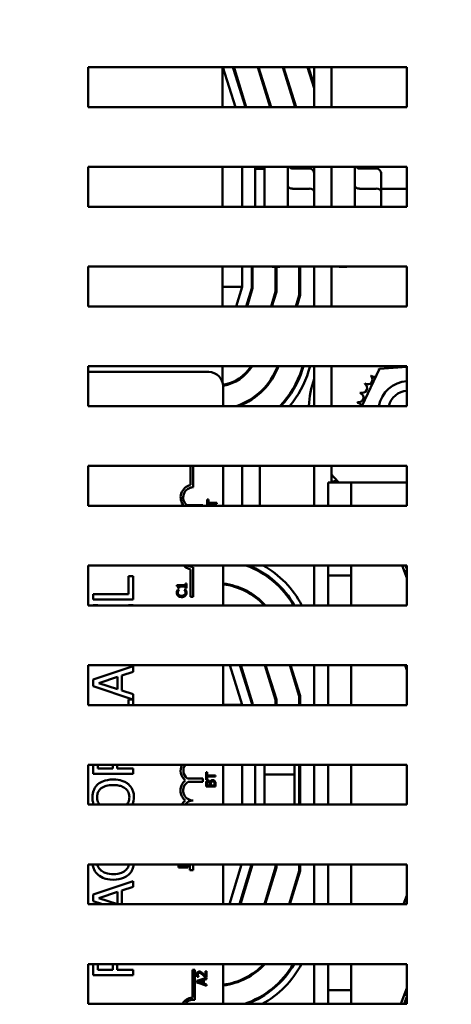
# Model space of a CAD drawing. Units: inches. Extents: x 2 to 86, y 1 to 67.
# Drawn here: x 45.1 to 47, y 41.7 to 45.8 of the extents above; entities that cross this region are included whole.
import ezdxf

# ---------------------------------------------------------------- set-up
doc = ezdxf.new("R2010")
doc.units = ezdxf.units.IN
doc.header["$LTSCALE"] = 4
doc.header["$MEASUREMENT"] = 0
doc.layers.add('Dimension (ANSI)', color=7, linetype='Continuous', lineweight=25)
doc.layers.add('Visible (ANSI)', color=7, linetype='Continuous', lineweight=50)
doc.styles.add('Note Text (ANSI)', font='tahoma.ttf')
doc.dimstyles.new('Default (ANSI)', dxfattribs={"dimscale": 4, "dimtxt": 0.12, "dimasz": 0.098425, "dimexe": 0.125, "dimexo": 0.0625, "dimgap": 0.031496, "dimtad": 0, "dimtih": 1, "dimtoh": 1, "dimrnd": 1e-08, "dimzin": 0, "dimdsep": 46, "dimtxsty": 'Note Text (ANSI)', "dimcen": 0.09, "dimdle": 0.393701, "dimclrd": 256, "dimclre": 256, "dimclrt": 256, "dimadec": 0, "dimazin": 1, "dimtfac": 1, "dimtofl": 0, "dimtmove": 0, "dimatfit": 3, "dimfxl": 1, "dimtolj": 1, "dimtzin": 4, "dimlwd": -1, "dimlwe": -1, "dimarcsym": 0})

# ---------------------------------------------------------------- blocks, each defined once
blk = doc.blocks.new('*D31')
at = {"layer": 'Defpoints', "color": 0, "transparency": 16777216}
for p in [(42.4449, 49.2009), (42.4449, 46.9147), (54.1741, 40.1499)]:
    blk.add_point(p, dxfattribs=at)
at = {"layer": 'Dimension (ANSI)', "transparency": 16777216}
for p, q in [((42.4449, 47.1647), (42.4449, 49.7009)), ((54.1741, 40.3999), (54.1741, 49.7009)), ((42.8386, 49.2009), (47.4265, 49.2009)), ((53.7804, 49.2009), (49.2197, 49.2009))]:
    blk.add_line(p, q, dxfattribs=at)
for points in [[(42.8386, 49.2665), (42.8386, 49.1353), (42.4449, 49.2009)], [(53.7804, 49.2665), (53.7804, 49.1353), (54.1741, 49.2009)]]:
    blk.add_solid(points, dxfattribs=at)
at = {"layer": 'Dimension (ANSI)', "transparency": 16777216, "insert": (47.5525, 49.4507), "char_height": 0.48, "attachment_point": 1, "style": 'Note Text (ANSI)'}
blk.add_mtext('\\A1;17.59', dxfattribs=at)

msp = doc.modelspace()

# ---------------------------------------------------------------- linework, layer by layer
at = {"layer": 'Visible (ANSI)'}
for p, q in [((45.4343, 45.6047), (46.7676, 45.6047)), ((45.4343, 45.438), (45.4343, 45.6047)), ((45.9953, 45.438), (45.9953, 45.6047)), ((46.0498, 45.438), (45.9977, 45.6047)), ((46.0423, 45.5963), (46.0917, 45.438)), ((46.0952, 45.438), (46.0455, 45.5973)), ((46.1437, 45.6047), (46.1958, 45.438)), ((46.1993, 45.438), (46.1472, 45.6047)), ((46.152, 45.5894), (46.152, 45.5782)), ((46.2478, 45.6047), (46.2999, 45.438)), ((46.3034, 45.438), (46.2513, 45.6047)), ((46.3518, 45.6047), (46.3793, 45.5168)), ((46.3793, 45.528), (46.3553, 45.6047)), ((46.3793, 45.6047), (46.3793, 45.438)), ((46.4513, 45.438), (46.4513, 45.6047)), ((46.7676, 45.6047), (46.7676, 45.438)), ((46.0787, 45.491), (46.0787, 45.4798)), ((46.7676, 45.438), (45.4343, 45.438)), ((45.4343, 45.0214), (45.4343, 45.188)), ((45.4343, 45.188), (46.7676, 45.188)), ((45.9953, 45.0214), (45.9953, 45.188)), ((46.0787, 45.0214), (46.0787, 45.188)), ((46.132, 45.188), (46.132, 45.0214)), ((46.1713, 45.1791), (46.132, 45.1791)), ((46.1713, 45.0214), (46.1713, 45.188)), ((46.2693, 45.188), (46.2693, 45.0214)), ((46.3593, 45.181), (46.2893, 45.181)), ((46.3173, 45.188), (46.3173, 45.181)), ((46.3207, 45.181), (46.3207, 45.188)), ((46.3793, 45.188), (46.3793, 45.0214)), ((46.4513, 45.0214), (46.4513, 45.188)), ((46.5493, 45.188), (46.5493, 45.0214)), ((46.6393, 45.181), (46.5693, 45.181)), ((46.606, 45.181), (46.606, 45.188)), ((46.7676, 45.188), (46.7676, 45.0214)), ((46.6593, 45.0853), (46.6593, 45.1579)), ((46.3593, 45.0968), (46.2893, 45.0968)), ((46.6393, 45.0968), (46.5693, 45.0968)), ((46.6593, 45.0957), (46.7676, 45.0957)), ((46.6593, 45.0214), (46.6593, 45.0853)), ((46.7676, 45.0214), (45.4343, 45.0214)), ((45.4343, 44.6047), (45.4343, 44.7714)), ((45.4343, 44.7714), (46.7676, 44.7714)), ((45.9953, 44.6047), (45.9953, 44.7714)), ((46.0787, 44.687), (46.0787, 44.7714)), ((46.1187, 44.7714), (46.1187, 44.6811)), ((46.122, 44.6806), (46.122, 44.7714)), ((46.2113, 44.7697), (46.2293, 44.7697)), ((46.218, 44.7697), (46.218, 44.6664)), ((46.2213, 44.6659), (46.2213, 44.7697)), ((46.3173, 44.7714), (46.3173, 44.6516)), ((46.3207, 44.6511), (46.3207, 44.7714)), ((46.3793, 44.7714), (46.3793, 44.6047)), ((46.4513, 44.6047), (46.4513, 44.7714)), ((46.4913, 44.7697), (46.5093, 44.7697)), ((46.7676, 44.7714), (46.7676, 44.6047)), ((45.9953, 44.687), (46.0787, 44.687)), ((46.0537, 44.6047), (46.0787, 44.687)), ((46.1187, 44.6811), (46.0955, 44.6047)), ((46.099, 44.6047), (46.122, 44.6806)), ((46.218, 44.6664), (46.1993, 44.6047)), ((46.2028, 44.6047), (46.2213, 44.6659)), ((46.3173, 44.6516), (46.3031, 44.6047)), ((46.3066, 44.6047), (46.3207, 44.6511)), ((46.7676, 44.6047), (45.4343, 44.6047)), ((45.4343, 44.3547), (46.7676, 44.3547)), ((45.4343, 44.188), (45.4343, 44.3547)), ((45.9953, 44.2893), (45.9953, 44.3547)), ((46.331, 44.3547), (46.3274, 44.3426)), ((46.3306, 44.3417), (46.3345, 44.3547)), ((46.3624, 44.3547), (46.3561, 44.3339)), ((46.3793, 44.3547), (46.3793, 44.188)), ((46.4513, 44.188), (46.4513, 44.3547)), ((46.5787, 44.188), (46.6526, 44.3431)), ((46.6526, 44.3431), (46.7676, 44.3522)), ((46.7676, 44.3547), (46.7676, 44.188)), ((45.4343, 44.3304), (45.9384, 44.3304)), ((46.0787, 44.3132), (46.0787, 44.3089)), ((45.9984, 44.2704), (45.9984, 44.188)), ((46.152, 44.2452), (46.152, 44.2407)), ((46.7676, 44.188), (45.4343, 44.188)), ((46.0787, 44.1977), (46.0787, 44.194)), ((45.4343, 43.7714), (45.4343, 43.938)), ((45.4343, 43.938), (46.7676, 43.938)), ((45.8625, 43.8579), (45.8625, 43.938)), ((45.8734, 43.938), (45.8734, 43.8482)), ((45.9984, 43.938), (45.9984, 43.7714)), ((46.0787, 43.938), (46.0787, 43.7714)), ((46.152, 43.938), (46.152, 43.7714)), ((46.3793, 43.938), (46.3793, 43.7714)), ((46.4513, 43.8684), (46.4513, 43.938)), ((46.7676, 43.938), (46.7676, 43.7714)), ((46.5347, 43.8684), (46.438, 43.8684)), ((46.438, 43.7714), (46.438, 43.8684)), ((46.5347, 43.7714), (46.5347, 43.8684)), ((46.7676, 43.8684), (46.5347, 43.8684)), ((46.7676, 43.7714), (45.4343, 43.7714)), ((45.848, 43.7734), (45.9141, 43.7734)), ((45.9141, 43.7734), (45.9141, 43.7714)), ((45.9371, 43.7973), (45.9324, 43.7973)), ((45.9324, 43.7973), (45.9324, 43.7714)), ((45.9371, 43.7839), (45.9371, 43.7973)), ((45.9475, 43.7839), (45.9371, 43.7839)), ((45.9371, 43.7714), (45.9371, 43.7786)), ((45.9371, 43.7786), (45.9475, 43.7786)), ((45.9475, 43.7839), (45.9475, 43.7786)), ((45.9724, 43.7839), (45.9475, 43.7839)), ((45.9475, 43.7786), (45.9724, 43.7786)), ((45.9724, 43.7786), (45.9724, 43.7839)), ((45.4343, 43.5214), (46.7676, 43.5214)), ((45.4343, 43.3547), (45.4343, 43.5214)), ((45.8734, 43.5148), (45.8734, 43.3898)), ((45.9984, 43.5214), (45.9984, 43.3547)), ((46.3793, 43.5214), (46.3793, 43.3547)), ((46.438, 43.4797), (46.438, 43.5214)), ((46.5347, 43.4797), (46.5347, 43.5214)), ((46.7676, 43.4701), (46.7477, 43.5214)), ((46.7676, 43.507), (46.762, 43.5214)), ((46.7676, 43.5214), (46.7676, 43.3547)), ((45.6221, 43.4763), (45.6024, 43.4763)), ((45.6024, 43.4763), (45.6024, 43.4019)), ((45.6221, 43.3797), (45.6221, 43.4763)), ((45.8625, 43.3898), (45.8625, 43.5051)), ((46.152, 43.4986), (46.152, 43.4948)), ((46.438, 43.3963), (46.438, 43.4797)), ((46.438, 43.4797), (46.5347, 43.4797)), ((46.5347, 43.3963), (46.5347, 43.4797)), ((46.7568, 43.4981), (46.7676, 43.4981)), ((45.8292, 43.439), (45.805, 43.439)), ((45.805, 43.439), (45.805, 43.4349)), ((45.8142, 43.4339), (45.8292, 43.4339)), ((45.8142, 43.4266), (45.8142, 43.4339)), ((45.841, 43.439), (45.8292, 43.439)), ((45.8292, 43.4339), (45.8292, 43.439)), ((45.8292, 43.4339), (45.841, 43.4339)), ((45.8451, 43.4461), (45.841, 43.4461)), ((45.841, 43.4461), (45.841, 43.439)), ((45.841, 43.4339), (45.841, 43.4266)), ((45.8451, 43.4266), (45.8451, 43.4461)), ((45.6024, 43.4019), (45.4555, 43.4019)), ((45.4555, 43.4019), (45.4555, 43.3797)), ((45.8142, 43.4197), (45.8078, 43.4197)), ((45.8105, 43.4266), (45.8142, 43.4266)), ((45.8142, 43.4192), (45.8142, 43.4197)), ((45.8292, 43.3896), (45.8292, 43.3951)), ((45.8424, 43.4197), (45.836, 43.4197)), ((45.836, 43.4197), (45.836, 43.4193)), ((45.841, 43.4266), (45.8451, 43.4266)), ((45.8734, 43.3898), (45.8625, 43.3898)), ((46.0787, 43.4242), (46.0787, 43.4206)), ((46.438, 43.3963), (46.438, 43.3547)), ((46.5347, 43.3963), (46.5347, 43.3547)), ((46.7676, 43.3547), (45.4343, 43.3547)), ((45.4555, 43.3797), (45.6221, 43.3797)), ((45.4752, 43.3554), (45.4555, 43.3554)), ((45.4555, 43.3554), (45.4555, 43.3547)), ((45.4752, 43.3547), (45.4752, 43.3554)), ((45.6221, 43.3554), (45.6024, 43.3554)), ((45.6024, 43.3554), (45.6024, 43.3547)), ((45.6221, 43.3547), (45.6221, 43.3554)), ((46.152, 43.3776), (46.152, 43.3732)), ((45.4343, 42.938), (45.4343, 43.1047)), ((45.4343, 43.1047), (46.7676, 43.1047)), ((45.9984, 43.1047), (45.9984, 42.938)), ((46.0787, 42.9391), (46.0269, 43.1047)), ((46.0688, 43.1047), (46.1187, 42.9452)), ((46.122, 42.9457), (46.0723, 43.1047)), ((46.1729, 43.1047), (46.218, 42.9603)), ((46.2213, 42.9608), (46.1764, 43.1047)), ((46.2769, 43.1047), (46.3173, 42.9755)), ((46.3207, 42.976), (46.2804, 43.1047)), ((46.3793, 43.1047), (46.3793, 42.938)), ((46.438, 43.1047), (46.438, 43.0211)), ((46.5347, 43.1047), (46.5347, 43.0211)), ((46.7676, 43.0835), (46.7594, 43.1047)), ((46.7676, 43.1047), (46.7676, 42.938)), ((45.6221, 43.1003), (45.4555, 43.0441)), ((45.5755, 43.0618), (45.6221, 43.0769)), ((45.5755, 42.9982), (45.5755, 43.0618)), ((45.6221, 43.0769), (45.6221, 43.1003)), ((46.0787, 43.0844), (46.0787, 43.0732)), ((45.4555, 43.0441), (45.4555, 43.0168)), ((45.4782, 43.0299), (45.5566, 43.0557)), ((45.5566, 43.0043), (45.4782, 43.0299)), ((45.5566, 43.0557), (45.5566, 43.0043)), ((46.438, 42.938), (46.438, 43.0211)), ((46.5347, 42.938), (46.5347, 43.0211)), ((45.4555, 43.0168), (45.6205, 42.9612)), ((45.6221, 42.9831), (45.5755, 42.9982)), ((45.6221, 42.938), (45.6221, 42.9831)), ((46.7676, 42.938), (45.4343, 42.938)), ((45.6205, 42.9612), (45.6024, 42.9612)), ((45.6024, 42.9612), (45.6024, 42.938)), ((45.9984, 42.9391), (46.0787, 42.9391)), ((46.0787, 42.938), (46.0787, 42.9391)), ((46.1187, 42.9452), (46.1187, 42.938)), ((46.122, 42.938), (46.122, 42.9457)), ((46.218, 42.9603), (46.218, 42.938)), ((46.2213, 42.938), (46.2213, 42.9608)), ((46.3173, 42.9755), (46.3173, 42.938)), ((46.3207, 42.938), (46.3207, 42.976)), ((45.4343, 42.5214), (45.4343, 42.688)), ((45.4343, 42.688), (46.7676, 42.688)), ((45.4555, 42.688), (45.4555, 42.6508)), ((45.4555, 42.6508), (45.6221, 42.6508)), ((45.4747, 42.673), (45.4747, 42.688)), ((45.5373, 42.673), (45.4747, 42.673)), ((45.5373, 42.688), (45.5373, 42.673)), ((45.5558, 42.673), (45.5558, 42.688)), ((45.6221, 42.673), (45.5558, 42.673)), ((45.6221, 42.6508), (45.6221, 42.673)), ((45.927, 42.6573), (45.927, 42.6252)), ((45.9317, 42.6573), (45.927, 42.6573)), ((45.9317, 42.6439), (45.9317, 42.6573)), ((45.9984, 42.688), (45.9984, 42.5214)), ((46.0787, 42.5214), (46.0787, 42.688)), ((46.132, 42.688), (46.132, 42.5214)), ((46.1713, 42.5214), (46.1713, 42.688)), ((46.2967, 42.6448), (46.2967, 42.688)), ((46.3173, 42.688), (46.3173, 42.5214)), ((46.3207, 42.5214), (46.3207, 42.688)), ((46.3793, 42.688), (46.3793, 42.5214)), ((46.438, 42.5214), (46.438, 42.688)), ((46.5347, 42.5214), (46.5347, 42.688)), ((46.7676, 42.688), (46.7676, 42.5214)), ((45.8489, 42.6307), (45.9141, 42.6307)), ((45.9141, 42.6167), (45.8518, 42.6167)), ((45.9141, 42.6307), (45.9141, 42.6167)), ((45.927, 42.6252), (45.9317, 42.6252)), ((45.927, 42.6074), (45.927, 42.5968)), ((45.9475, 42.6439), (45.9317, 42.6439)), ((45.9317, 42.6386), (45.9475, 42.6386)), ((45.9317, 42.6252), (45.9317, 42.6386)), ((45.9432, 42.6082), (45.9432, 42.6021)), ((45.9448, 42.6165), (45.9446, 42.6165)), ((45.967, 42.6439), (45.9475, 42.6439)), ((45.9475, 42.6439), (45.9475, 42.6386)), ((45.9475, 42.6386), (45.967, 42.6386)), ((45.9475, 42.6213), (45.9475, 42.5968)), ((45.9477, 42.6021), (45.9477, 42.6082)), ((45.967, 42.6386), (45.967, 42.6439)), ((45.967, 42.5968), (45.967, 42.6083)), ((46.2833, 42.6481), (46.1847, 42.6481)), ((46.2967, 42.5214), (46.2967, 42.6448)), ((45.927, 42.5968), (45.9475, 42.5968)), ((45.9315, 42.6021), (45.9315, 42.6072)), ((45.9432, 42.6021), (45.9315, 42.6021)), ((45.9475, 42.5968), (45.967, 42.5968)), ((45.9625, 42.6021), (45.9477, 42.6021)), ((45.9625, 42.6064), (45.9625, 42.6021)), ((46.765, 42.5214), (46.7676, 42.528)), ((46.7676, 42.5214), (45.4343, 42.5214)), ((45.4343, 42.2714), (46.7676, 42.2714)), ((45.4343, 42.1047), (45.4343, 42.2714)), ((45.8116, 42.2696), (45.8116, 42.259)), ((45.8116, 42.259), (45.8265, 42.259)), ((45.8162, 42.2643), (45.8162, 42.2694)), ((45.8265, 42.2643), (45.8162, 42.2643)), ((45.8279, 42.2643), (45.8265, 42.2643)), ((45.8265, 42.259), (45.8265, 42.2643)), ((45.8265, 42.259), (45.8516, 42.259)), ((45.8279, 42.2703), (45.8279, 42.2643)), ((45.8323, 42.2643), (45.8323, 42.2703)), ((45.8471, 42.2643), (45.8323, 42.2643)), ((45.8471, 42.2686), (45.8471, 42.2643)), ((45.8516, 42.259), (45.8516, 42.2704)), ((45.8598, 42.2476), (45.8598, 42.2714)), ((45.8734, 42.2476), (45.8598, 42.2476)), ((45.8734, 42.2714), (45.8734, 42.2476)), ((45.9984, 42.2714), (45.9984, 42.1047)), ((46.0254, 42.1047), (46.0759, 42.2714)), ((46.1177, 42.2714), (46.0672, 42.1047)), ((46.0706, 42.1047), (46.1212, 42.2714)), ((46.218, 42.2597), (46.171, 42.1047)), ((46.1744, 42.1047), (46.2213, 42.2592)), ((46.218, 42.2714), (46.218, 42.2597)), ((46.2213, 42.2592), (46.2213, 42.2714)), ((46.3173, 42.2449), (46.2748, 42.1047)), ((46.2782, 42.1047), (46.3207, 42.2445)), ((46.3173, 42.2714), (46.3173, 42.2449)), ((46.3207, 42.2445), (46.3207, 42.2714)), ((46.3793, 42.2714), (46.3793, 42.1047)), ((46.438, 42.2037), (46.438, 42.2714)), ((46.5347, 42.2037), (46.5347, 42.2714)), ((46.7676, 42.2714), (46.7676, 42.1047)), ((45.6221, 42.2013), (45.4555, 42.1451)), ((45.6221, 42.178), (45.6221, 42.2013)), ((46.438, 42.2037), (46.438, 42.1047)), ((46.5347, 42.2037), (46.5347, 42.1047)), ((45.4782, 42.131), (45.5566, 42.1568)), ((45.5566, 42.1568), (45.5566, 42.1053)), ((45.5755, 42.1628), (45.6221, 42.178)), ((45.5755, 42.1047), (45.5755, 42.1628)), ((45.4555, 42.1451), (45.4555, 42.1179)), ((45.4555, 42.1179), (45.4945, 42.1047)), ((45.5566, 42.1053), (45.4782, 42.131)), ((46.0787, 42.1426), (46.0787, 42.1311)), ((46.7534, 42.1047), (46.7676, 42.1414)), ((46.7676, 42.1047), (45.4343, 42.1047)), ((46.3793, 42.1072), (46.3786, 42.1047)), ((45.4343, 41.688), (45.4343, 41.8547)), ((45.4343, 41.8547), (46.7676, 41.8547)), ((45.4555, 41.8518), (45.4555, 41.8088)), ((45.4747, 41.831), (45.4747, 41.853)), ((45.5373, 41.831), (45.4747, 41.831)), ((45.5373, 41.8504), (45.5373, 41.831)), ((45.5558, 41.831), (45.5558, 41.8547)), ((45.6221, 41.831), (45.5558, 41.831)), ((45.6221, 41.8088), (45.6221, 41.831)), ((45.8699, 41.7151), (45.8699, 41.8304)), ((45.8699, 41.8304), (45.8797, 41.8304)), ((45.8797, 41.8304), (45.8797, 41.7049)), ((45.9984, 41.8547), (45.9984, 41.688)), ((46.152, 41.8385), (46.152, 41.8341)), ((46.3793, 41.8547), (46.3793, 41.688)), ((46.438, 41.8547), (46.438, 41.8284)), ((46.438, 41.7451), (46.438, 41.8284)), ((46.5347, 41.8547), (46.5347, 41.8284)), ((46.5347, 41.7451), (46.5347, 41.8284)), ((46.7676, 41.8547), (46.7676, 41.688)), ((45.4555, 41.8088), (45.6221, 41.8088)), ((45.9067, 41.7902), (45.889, 41.7843)), ((45.889, 41.7843), (45.889, 41.7777)), ((45.8905, 41.8013), (45.8962, 41.8013)), ((45.8944, 41.7809), (45.9067, 41.7849)), ((45.8962, 41.8013), (45.8962, 41.8015)), ((45.9067, 41.8216), (45.9067, 41.8157)), ((45.929, 41.7978), (45.9067, 41.7902)), ((45.9067, 41.7902), (45.9067, 41.7849)), ((45.9067, 41.7849), (45.9133, 41.7871)), ((45.9133, 41.7871), (45.9133, 41.7747)), ((45.9178, 41.7885), (45.929, 41.7921)), ((45.9178, 41.7732), (45.9178, 41.7885)), ((45.9233, 41.8004), (45.929, 41.8004)), ((45.929, 41.8251), (45.9243, 41.8251)), ((45.9243, 41.8251), (45.9243, 41.8054)), ((45.929, 41.8004), (45.929, 41.8251)), ((45.929, 41.7921), (45.929, 41.7978)), ((46.0787, 41.791), (46.0787, 41.7874)), ((45.889, 41.7777), (45.9067, 41.7718)), ((45.9067, 41.7769), (45.8944, 41.7809)), ((45.9133, 41.7747), (45.9067, 41.7769)), ((45.9067, 41.7769), (45.9067, 41.7718)), ((45.9067, 41.7718), (45.929, 41.7642)), ((45.929, 41.7696), (45.9178, 41.7732)), ((45.929, 41.7642), (45.929, 41.7696)), ((46.438, 41.7451), (46.5347, 41.7451)), ((46.438, 41.688), (46.438, 41.7451)), ((46.5347, 41.688), (46.5347, 41.7451)), ((46.7417, 41.688), (46.7676, 41.7547)), ((46.152, 41.7169), (46.152, 41.713)), ((46.756, 41.688), (46.7676, 41.7178)), ((46.7568, 41.7267), (46.7676, 41.7267)), ((46.7676, 41.688), (45.4343, 41.688)), ((46.7632, 41.688), (46.7676, 41.6994))]:
    msp.add_line(p, q, dxfattribs=at)
for centre, radius, start, end in [((45.9659, 45.5724), 0.08, 17.354, 23.809), ((45.9659, 45.5724), 0.0833, 17.354, 22.8016), ((46.2113, 44.8097), 0.04, 253.5946, 270), ((46.2293, 44.8097), 0.04, 270, 286.4054), ((46.4913, 44.8097), 0.04, 253.5946, 270), ((46.5093, 44.8097), 0.04, 270, 286.4054), ((45.9657, 44.4524), 0.1793, 280.4189, 326.9875), ((45.9657, 44.4524), 0.1827, 280.2969, 327.6642), ((45.9657, 44.4524), 0.2787, 288.4316, 339.475), ((45.9657, 44.4524), 0.282, 290.3662, 339.7284), ((45.9657, 44.4524), 0.378, 315.6215, 343.1195), ((45.9657, 44.4524), 0.3813, 316.1095, 343.1195), ((46.7736, 44.1671), 0.2154, 125.1326, 125.6795), ((46.6322, 44.3296), 0.0201, 25.7303, 38.3552), ((46.6666, 44.3541), 0.0201, 212.4568, 221.2502), ((46.6666, 44.3541), 0.0201, 335.3028, 1.7642), ((46.7052, 44.3714), 0.0201, 235.936, 304.064), ((45.9384, 44.2704), 0.06, 0, 90), ((45.9657, 44.4524), 0.408, 319.6113, 343.1195), ((46.7736, 44.1671), 0.4167, 161.1494, 177.1202), ((46.6032, 44.2989), 0.0201, 234.9568, 49.6052), ((46.7736, 44.1671), 0.2154, 136.3826, 136.9295), ((46.6322, 44.3296), 0.0201, 223.7068, 283.2882), ((46.5808, 44.2631), 0.0201, 246.2068, 60.8552), ((46.7736, 44.1671), 0.2154, 147.6326, 148.1795), ((46.7736, 44.1671), 0.125, 92.7686, 170.3592), ((46.5658, 44.2237), 0.0201, 257.4568, 72.1052), ((46.7736, 44.1671), 0.2154, 158.8826, 159.4295), ((46.7736, 44.1671), 0.085, 94.0734, 165.7425), ((46.7736, 44.1671), 0.2154, 170.1326, 170.6795), ((46.5587, 44.182), 0.0201, 17.4216, 83.3552), ((46.7736, 44.1671), 0.4167, 219.3249, 225.7964), ((45.8734, 43.8065), 0.0525, 101.9042, 222.0215), ((45.8734, 43.8065), 0.0417, 90, 232.5403), ((46.4741, 43.7705), 0.1033, 88.0048, 102.7505), ((45.8734, 43.5565), 0.0525, 222.0215, 258.0958), ((45.8734, 43.5565), 0.0417, 237.4984, 270), ((45.9659, 43.1657), 0.378, 29.9933, 70.1891), ((45.9659, 43.1657), 0.3813, 29.7047, 68.8426), ((45.9659, 43.1657), 0.408, 27.59, 60.6496), ((45.9659, 43.1657), 0.282, 42.073, 83.3946), ((45.9659, 43.1657), 0.2787, 42.6948, 83.3152), ((45.8734, 42.6638), 0.0527, 152.5767, 231.0468), ((45.8734, 42.6638), 0.0411, 143.8022, 233.5555), ((45.8734, 42.5807), 0.0535, 128.241, 231.6255), ((45.8734, 42.5807), 0.0419, 120.9442, 270), ((45.8734, 42.4971), 0.0533, 128.6098, 152.8841), ((45.8734, 42.4971), 0.0417, 90, 144.3554), ((45.9657, 42.0457), 0.2787, 276.7376, 316.7216), ((45.9657, 42.0457), 0.282, 276.6576, 317.3561), ((45.9657, 42.0457), 0.378, 288.8604, 329.6426), ((45.9657, 42.0457), 0.3813, 290.2755, 329.9355), ((45.9657, 42.0457), 0.408, 298.7499, 332.0805), ((45.8734, 41.6638), 0.0515, 93.8949, 151.8487), ((45.8734, 41.6638), 0.0417, 81.2996, 144.3554)]:
    msp.add_arc(centre, radius, start, end, dxfattribs=at)
for centre, major_axis, ratio, start_param, end_param in [((46.2893, 45.2041), (0, -0.0231), 0.866026, 5.480892, 6.283185), ((46.3593, 45.1579), (0, -0.0231), 0.866026, 1.570796, 3.141593), ((46.5693, 45.2041), (0, 0.0231), 0.866026, 2.339299, 3.141593), ((46.6393, 45.1579), (0, -0.0231), 0.866026, 1.570796, 3.141593), ((46.2893, 45.1084), (0.02, 0), 0.578221, 3.141593, 4.712389), ((46.3593, 45.0853), (-0.02, 0), 0.578221, 3.141593, 4.712389), ((46.5693, 45.1084), (0.02, 0), 0.578221, 3.141593, 4.712389), ((46.6393, 45.0853), (-0.02, 0), 0.578221, 3.141593, 4.712389), ((46.1847, 42.6448), (-0.0133, 0), 0.244161, 4.712389, 6.283185), ((46.2833, 42.6448), (0.0133, 0), 0.244161, 0, 1.570796)]:
    msp.add_ellipse(centre, major_axis=major_axis, ratio=ratio, start_param=start_param, end_param=end_param, dxfattribs=at)
for points, knots in [([(45.805, 43.4349), (45.8055, 43.4349), (45.8061, 43.4348), (45.807, 43.4345), (45.8075, 43.4343), (45.8083, 43.4339), (45.8087, 43.4336), (45.8092, 43.4329), (45.8096, 43.4324), (45.8104, 43.4301), (45.8105, 43.4283), (45.8105, 43.4266)], [-0.1005438, -0.1005438, -0.1005438, -0.1005438, -0.0762723, -0.0762723, -0.0553229, -0.0553229, -0.032618, -0.032618, -0.0195337, -0.0195337, 0, 0, 0, 0]), ([(45.8054, 43.4143), (45.8051, 43.4133), (45.8049, 43.4122), (45.8046, 43.4105), (45.8044, 43.4092), (45.8044, 43.4073)], [-0.06488592, -0.06488592, -0.06488592, -0.06488592, -0.02193147, -0.02193147, 0, 0, 0, 0]), ([(45.8044, 43.4073), (45.8044, 43.4059), (45.8045, 43.4045), (45.8051, 43.4018), (45.8055, 43.4006), (45.807, 43.3974), (45.8083, 43.3958), (45.8099, 43.3943)], [-0.05600159, -0.05600159, -0.05600159, -0.05600159, -0.03985515, -0.03985515, -0.02469419, -0.02469419, 0, 0, 0, 0]), ([(45.8078, 43.4197), (45.8073, 43.4188), (45.8069, 43.4179), (45.8062, 43.4165), (45.8058, 43.4156), (45.8054, 43.4143)], [-0.04307248, -0.04307248, -0.04307248, -0.04307248, -0.0145701, -0.0145701, 0, 0, 0, 0]), ([(45.8089, 43.4073), (45.8089, 43.4087), (45.8091, 43.4101), (45.8097, 43.4121), (45.81, 43.4133), (45.8108, 43.4147)], [-0.05721022, -0.05721022, -0.05721022, -0.05721022, -0.01864803, -0.01864803, 0, 0, 0, 0]), ([(45.813, 43.3984), (45.8123, 43.399), (45.8117, 43.3997), (45.8106, 43.4012), (45.8102, 43.402), (45.8092, 43.4042), (45.8089, 43.4057), (45.8089, 43.4073)], [-0.03856829, -0.03856829, -0.03856829, -0.03856829, -0.02801144, -0.02801144, -0.0176707, -0.0176707, 0, 0, 0, 0]), ([(45.8099, 43.3943), (45.8118, 43.3926), (45.814, 43.3914), (45.8178, 43.3901), (45.8206, 43.3893), (45.8251, 43.3893)], [-0.1374565, -0.1374565, -0.1374565, -0.1374565, -0.0518259, -0.0518259, 0, 0, 0, 0]), ([(45.8108, 43.4147), (45.8114, 43.4157), (45.8119, 43.4166), (45.8131, 43.418), (45.8136, 43.4187), (45.8142, 43.4192)], [-0.02124356, -0.02124356, -0.02124356, -0.02124356, -0.00910897, -0.00910897, 0, 0, 0, 0]), ([(45.8251, 43.3949), (45.8228, 43.3949), (45.8199, 43.3951), (45.8157, 43.3967), (45.8143, 43.3974), (45.813, 43.3984)], [-0.05178779, -0.05178779, -0.05178779, -0.05178779, -0.0180011, -0.0180011, 0, 0, 0, 0]), ([(45.8372, 43.3986), (45.8358, 43.3973), (45.834, 43.3965), (45.8316, 43.3957), (45.8306, 43.3954), (45.8292, 43.3951)], [-0.1201722, -0.1201722, -0.1201722, -0.1201722, -0.0437751, -0.0437751, -0.0186898, -0.0186898, -0.0186898, -0.0186898]), ([(45.8292, 43.3896), (45.8316, 43.3899), (45.8337, 43.3904), (45.8373, 43.3919), (45.8391, 43.393), (45.8406, 43.3943)], [-0.04525688, -0.04525688, -0.04525688, -0.04525688, -0.02330056, -0.02330056, 0, 0, 0, 0]), ([(45.836, 43.4193), (45.8365, 43.4188), (45.8371, 43.4181), (45.8378, 43.4173), (45.8384, 43.4165), (45.8392, 43.415)], [-0.05255381, -0.05255381, -0.05255381, -0.05255381, -0.01885697, -0.01885697, 0, 0, 0, 0]), ([(45.8412, 43.4073), (45.8412, 43.4064), (45.8411, 43.4055), (45.8407, 43.4035), (45.8403, 43.4027), (45.8393, 43.4007), (45.8384, 43.3995), (45.8372, 43.3986)], [-0.03238995, -0.03238995, -0.03238995, -0.03238995, -0.0253562, -0.0253562, -0.01712674, -0.01712674, 0, 0, 0, 0]), ([(45.8392, 43.415), (45.8398, 43.4139), (45.8403, 43.4127), (45.8408, 43.4109), (45.8412, 43.4095), (45.8412, 43.4073)], [-0.07569925, -0.07569925, -0.07569925, -0.07569925, -0.02528595, -0.02528595, 0, 0, 0, 0]), ([(45.8406, 43.3943), (45.8414, 43.3951), (45.8422, 43.396), (45.8435, 43.3979), (45.8441, 43.399), (45.8452, 43.4017), (45.8458, 43.4041), (45.8458, 43.4072)], [-0.08289434, -0.08289434, -0.08289434, -0.08289434, -0.0594806, -0.0594806, -0.03611207, -0.03611207, 0, 0, 0, 0]), ([(45.8446, 43.4143), (45.8444, 43.4153), (45.844, 43.4163), (45.8432, 43.418), (45.8428, 43.4188), (45.8424, 43.4197)], [-0.02177779, -0.02177779, -0.02177779, -0.02177779, -0.01052387, -0.01052387, 0, 0, 0, 0]), ([(45.8458, 43.4072), (45.8458, 43.4086), (45.8457, 43.41), (45.8453, 43.4122), (45.845, 43.4133), (45.8446, 43.4143)], [-0.02609426, -0.02609426, -0.02609426, -0.02609426, -0.01279232, -0.01279232, 0, 0, 0, 0]), ([(45.5388, 42.6265), (45.52, 42.6265), (45.5069, 42.6233), (45.4893, 42.6167), (45.4814, 42.6124), (45.4745, 42.6065)], [-0.2156543, -0.2156543, -0.2156543, -0.2156543, -0.1027425, -0.1027425, 0, 0, 0, 0]), ([(45.603, 42.6065), (45.5992, 42.6099), (45.595, 42.6127), (45.5858, 42.6177), (45.5807, 42.6197), (45.5669, 42.6241), (45.5549, 42.6265), (45.5388, 42.6265)], [-0.3991838, -0.3991838, -0.3991838, -0.3991838, -0.295861, -0.295861, -0.1843802, -0.1843802, 0, 0, 0, 0]), ([(45.9286, 42.6179), (45.9279, 42.6166), (45.9275, 42.6153), (45.927, 42.6117), (45.927, 42.6096), (45.927, 42.6074)], [-0.04114668, -0.04114668, -0.04114668, -0.04114668, -0.02447568, -0.02447568, 0, 0, 0, 0]), ([(45.936, 42.6221), (45.9349, 42.6221), (45.9338, 42.6219), (45.9316, 42.6212), (45.9309, 42.6206), (45.9297, 42.6197), (45.9291, 42.6188), (45.9286, 42.6179)], [-0.0222312, -0.0222312, -0.0222312, -0.0222312, -0.01716168, -0.01716168, -0.01169092, -0.01169092, 0, 0, 0, 0]), ([(45.9315, 42.6072), (45.9315, 42.6088), (45.9315, 42.6103), (45.9318, 42.6128), (45.9321, 42.6137), (45.9326, 42.6145)], [-0.02836535, -0.02836535, -0.02836535, -0.02836535, -0.01085458, -0.01085458, 0, 0, 0, 0]), ([(45.9326, 42.6145), (45.9328, 42.6149), (45.9331, 42.6152), (45.9337, 42.6158), (45.9341, 42.616), (45.9352, 42.6164), (45.936, 42.6165), (45.9368, 42.6165)], [-0.01611241, -0.01611241, -0.01611241, -0.01611241, -0.0128949, -0.0128949, -0.00913085, -0.00913085, 0, 0, 0, 0]), ([(45.9446, 42.6165), (45.944, 42.6176), (45.9433, 42.6186), (45.9417, 42.6201), (45.9408, 42.6209), (45.9384, 42.6219), (45.9372, 42.6221), (45.936, 42.6221)], [-0.05151697, -0.05151697, -0.05151697, -0.05151697, -0.02945551, -0.02945551, -0.01403183, -0.01403183, 0, 0, 0, 0]), ([(45.9368, 42.6165), (45.9376, 42.6165), (45.9385, 42.6165), (45.94, 42.616), (45.9404, 42.6158), (45.9412, 42.6152), (45.9416, 42.6148), (45.9419, 42.6143)], [-0.01614271, -0.01614271, -0.01614271, -0.01614271, -0.01115771, -0.01115771, -0.00679168, -0.00679168, 0, 0, 0, 0]), ([(45.9419, 42.6143), (45.9426, 42.6132), (45.9429, 42.6124), (45.9432, 42.611), (45.9432, 42.6097), (45.9432, 42.6082)], [-0.02821329, -0.02821329, -0.02821329, -0.02821329, -0.01712511, -0.01712511, 0, 0, 0, 0]), ([(45.9475, 42.6213), (45.9472, 42.621), (45.9469, 42.6206), (45.9457, 42.6191), (45.9451, 42.6178), (45.9448, 42.6165)], [-0.02147309, -0.02147309, -0.02147309, -0.02147309, -0.01636121, -0.01636121, 0, 0, 0, 0]), ([(45.9547, 42.624), (45.9537, 42.624), (45.9528, 42.6239), (45.9509, 42.6234), (45.9501, 42.6231), (45.9487, 42.6223), (45.9481, 42.6218), (45.9475, 42.6213)], [-0.05810018, -0.05810018, -0.05810018, -0.05810018, -0.04429921, -0.04429921, -0.03159195, -0.03159195, -0.02147309, -0.02147309, -0.02147309, -0.02147309]), ([(45.9477, 42.6082), (45.9477, 42.6108), (45.9478, 42.6119), (45.948, 42.6134), (45.9483, 42.6143), (45.9487, 42.6152)], [-0.01717269, -0.01717269, -0.01717269, -0.01717269, -0.01113094, -0.01113094, 0, 0, 0, 0]), ([(45.9487, 42.6152), (45.949, 42.6158), (45.9494, 42.6164), (45.9505, 42.6174), (45.951, 42.6177), (45.9524, 42.6183), (45.9537, 42.6184), (45.9549, 42.6184)], [-0.02329222, -0.02329222, -0.02329222, -0.02329222, -0.0192567, -0.0192567, -0.01448536, -0.01448536, 0, 0, 0, 0]), ([(45.9638, 42.6198), (45.9632, 42.6205), (45.9625, 42.6212), (45.9611, 42.6222), (45.9603, 42.6227), (45.9579, 42.6237), (45.9563, 42.624), (45.9547, 42.624)], [-0.04320546, -0.04320546, -0.04320546, -0.04320546, -0.02995386, -0.02995386, -0.01806939, -0.01806939, 0, 0, 0, 0]), ([(45.9549, 42.6184), (45.9557, 42.6184), (45.9564, 42.6183), (45.9578, 42.618), (45.9583, 42.6178), (45.9596, 42.617), (45.9602, 42.6163), (45.9608, 42.6155)], [-0.02306337, -0.02306337, -0.02306337, -0.02306337, -0.01687777, -0.01687777, -0.01077554, -0.01077554, 0, 0, 0, 0]), ([(45.9608, 42.6155), (45.9611, 42.615), (45.9614, 42.6144), (45.962, 42.613), (45.9621, 42.6123), (45.9624, 42.6104), (45.9625, 42.6083), (45.9625, 42.6064)], [-0.02966584, -0.02966584, -0.02966584, -0.02966584, -0.02635024, -0.02635024, -0.02164064, -0.02164064, 0, 0, 0, 0]), ([(45.967, 42.6083), (45.967, 42.6106), (45.9668, 42.613), (45.9659, 42.6162), (45.9652, 42.6179), (45.9638, 42.6198)], [-0.06763352, -0.06763352, -0.06763352, -0.06763352, -0.02690517, -0.02690517, 0, 0, 0, 0]), ([(45.4745, 42.6065), (45.4708, 42.6033), (45.4676, 42.5996), (45.4612, 42.5906), (45.4589, 42.5859), (45.4536, 42.573), (45.452, 42.563), (45.452, 42.5528)], [-0.1938257, -0.1938257, -0.1938257, -0.1938257, -0.1592284, -0.1592284, -0.1165822, -0.1165822, 0, 0, 0, 0]), ([(45.4711, 42.5529), (45.4711, 42.5572), (45.4716, 42.5616), (45.4736, 42.5697), (45.4751, 42.5735), (45.48, 42.5821), (45.4838, 42.5863), (45.4884, 42.5898)], [-0.1623056, -0.1623056, -0.1623056, -0.1623056, -0.1125339, -0.1125339, -0.0659705, -0.0659705, 0, 0, 0, 0]), ([(45.4884, 42.5898), (45.496, 42.5957), (45.5047, 42.5985), (45.519, 42.6025), (45.529, 42.6034), (45.5388, 42.6034)], [-0.1691984, -0.1691984, -0.1691984, -0.1691984, -0.111549, -0.111549, 0, 0, 0, 0]), ([(45.5388, 42.6034), (45.546, 42.6034), (45.5533, 42.6029), (45.5663, 42.6006), (45.5723, 42.5989), (45.5859, 42.5928), (45.5908, 42.5885), (45.5978, 42.5814), (45.6009, 42.5768), (45.6055, 42.5657), (45.6065, 42.5593), (45.6065, 42.5529)], [-0.2634427, -0.2634427, -0.2634427, -0.2634427, -0.222649, -0.222649, -0.1878042, -0.1878042, -0.1377839, -0.1377839, -0.0737042, -0.0737042, 0, 0, 0, 0]), ([(45.6257, 42.5528), (45.6257, 42.5587), (45.6251, 42.5646), (45.6227, 42.5759), (45.6209, 42.5813), (45.6147, 42.5941), (45.6094, 42.6008), (45.603, 42.6065)], [-0.2310923, -0.2310923, -0.2310923, -0.2310923, -0.1627208, -0.1627208, -0.0988125, -0.0988125, 0, 0, 0, 0]), ([(45.452, 42.5528), (45.452, 42.5468), (45.4525, 42.5408), (45.4548, 42.5303), (45.4562, 42.5257), (45.4582, 42.5214)], [-0.2297757, -0.2297757, -0.2297757, -0.2297757, -0.161847, -0.161847, -0.1072528, -0.1072528, -0.1072528, -0.1072528]), ([(45.4824, 42.5214), (45.4816, 42.5222), (45.4809, 42.5231), (45.4774, 42.5275), (45.4757, 42.5307), (45.4721, 42.5396), (45.4711, 42.5462), (45.4711, 42.5529)], [-0.117683, -0.117683, -0.117683, -0.117683, -0.1090307, -0.1090307, -0.076096, -0.076096, 0, 0, 0, 0]), ([(45.6065, 42.5529), (45.6065, 42.5492), (45.6061, 42.5456), (45.6047, 42.5386), (45.6036, 42.5354), (45.6003, 42.5282), (45.5978, 42.5246), (45.5948, 42.5214)], [-0.3323175, -0.3323175, -0.3323175, -0.3323175, -0.2970307, -0.2970307, -0.2638387, -0.2638387, -0.2209944, -0.2209944, -0.2209944, -0.2209944]), ([(45.6195, 42.5214), (45.6197, 42.5218), (45.6199, 42.5223), (45.624, 42.5323), (45.6257, 42.5425), (45.6257, 42.5528)], [-0.1236317, -0.1236317, -0.1236317, -0.1236317, -0.117793, -0.117793, 0, 0, 0, 0]), ([(45.4532, 42.2714), (45.4535, 42.2693), (45.4538, 42.2672), (45.4554, 42.2598), (45.4571, 42.2546), (45.4634, 42.2415), (45.4687, 42.2345), (45.4755, 42.2285)], [-0.1901494, -0.1901494, -0.1901494, -0.1901494, -0.1660631, -0.1660631, -0.1028925, -0.1028925, 0, 0, 0, 0]), ([(45.4886, 42.2456), (45.4856, 42.2482), (45.483, 42.251), (45.4784, 42.2571), (45.4766, 42.2604), (45.4741, 42.2664), (45.4733, 42.2688), (45.4727, 42.2714)], [-0.1607012, -0.1607012, -0.1607012, -0.1607012, -0.1167143, -0.1167143, -0.0736279, -0.0736279, -0.043383, -0.043383, -0.043383, -0.043383]), ([(45.5389, 42.2308), (45.529, 42.2308), (45.5172, 42.2319), (45.4995, 42.2384), (45.4936, 42.2415), (45.4886, 42.2456)], [-0.2157825, -0.2157825, -0.2157825, -0.2157825, -0.0750046, -0.0750046, 0, 0, 0, 0]), ([(45.5893, 42.2462), (45.5832, 42.241), (45.576, 42.2374), (45.5641, 42.2334), (45.5549, 42.2308), (45.5389, 42.2308)], [-0.5007176, -0.5007176, -0.5007176, -0.5007176, -0.1823961, -0.1823961, 0, 0, 0, 0]), ([(45.6047, 42.2714), (45.6047, 42.2713), (45.6047, 42.2712), (45.6036, 42.2668), (45.6021, 42.2632), (45.598, 42.255), (45.5941, 42.2502), (45.5893, 42.2462)], [-0.1061848, -0.1061848, -0.1061848, -0.1061848, -0.1056508, -0.1056508, -0.0713614, -0.0713614, 0, 0, 0, 0]), ([(45.6032, 42.2286), (45.6068, 42.2319), (45.61, 42.2355), (45.6156, 42.2435), (45.6178, 42.2478), (45.6216, 42.2572), (45.6235, 42.2635), (45.6245, 42.2714)], [-0.3453931, -0.3453931, -0.3453931, -0.3453931, -0.2478358, -0.2478358, -0.150467, -0.150467, -0.0447643, -0.0447643, -0.0447643, -0.0447643]), ([(45.4755, 42.2285), (45.4834, 42.2215), (45.4925, 42.2164), (45.5085, 42.2109), (45.5201, 42.2077), (45.5389, 42.2077)], [-0.5727352, -0.5727352, -0.5727352, -0.5727352, -0.2159414, -0.2159414, 0, 0, 0, 0]), ([(45.5389, 42.2077), (45.5569, 42.2077), (45.5707, 42.2106), (45.5897, 42.2185), (45.597, 42.2228), (45.6032, 42.2286)], [-0.2355804, -0.2355804, -0.2355804, -0.2355804, -0.0970857, -0.0970857, 0, 0, 0, 0]), ([(45.8991, 41.8234), (45.8983, 41.8234), (45.8974, 41.8234), (45.8958, 41.8231), (45.895, 41.8228), (45.8931, 41.822), (45.8921, 41.8213), (45.8905, 41.8196), (45.8897, 41.8186), (45.8884, 41.8153), (45.8881, 41.8134), (45.8881, 41.8115)], [-0.0959954, -0.0959954, -0.0959954, -0.0959954, -0.07980065, -0.07980065, -0.06487587, -0.06487587, -0.04062092, -0.04062092, -0.02135969, -0.02135969, 0, 0, 0, 0]), ([(45.8881, 41.8115), (45.8881, 41.8096), (45.8884, 41.8077), (45.8891, 41.8051), (45.8897, 41.8029), (45.8905, 41.8013)], [-0.0691937, -0.0691937, -0.0691937, -0.0691937, -0.02068373, -0.02068373, 0, 0, 0, 0]), ([(45.8928, 41.8111), (45.8928, 41.8124), (45.893, 41.8133), (45.8935, 41.8147), (45.8939, 41.8154), (45.8944, 41.816)], [-0.0167019, -0.0167019, -0.0167019, -0.0167019, -0.00937535, -0.00937535, 0, 0, 0, 0]), ([(45.894, 41.8054), (45.8937, 41.8063), (45.8934, 41.8073), (45.893, 41.8087), (45.8928, 41.8097), (45.8928, 41.8111)], [-0.04725292, -0.04725292, -0.04725292, -0.04725292, -0.0155311, -0.0155311, 0, 0, 0, 0]), ([(45.8962, 41.8015), (45.8959, 41.8021), (45.8955, 41.8027), (45.895, 41.8035), (45.8945, 41.8043), (45.894, 41.8054)], [-0.04016296, -0.04016296, -0.04016296, -0.04016296, -0.01380426, -0.01380426, 0, 0, 0, 0]), ([(45.8944, 41.816), (45.8947, 41.8163), (45.895, 41.8166), (45.8957, 41.8171), (45.8961, 41.8173), (45.897, 41.8177), (45.8979, 41.818), (45.8994, 41.818)], [-0.04464707, -0.04464707, -0.04464707, -0.04464707, -0.03129217, -0.03129217, -0.01729254, -0.01729254, 0, 0, 0, 0]), ([(45.9067, 41.8216), (45.9057, 41.8221), (45.9046, 41.8226), (45.9028, 41.8231), (45.9013, 41.8234), (45.8991, 41.8234)], [-0.06613821, -0.06613821, -0.06613821, -0.06613821, -0.02522384, -0.02522384, 0, 0, 0, 0]), ([(45.8994, 41.818), (45.9005, 41.818), (45.9015, 41.8178), (45.9036, 41.8173), (45.9047, 41.8168), (45.906, 41.8161), (45.9063, 41.8159), (45.9067, 41.8157)], [-0.07149243, -0.07149243, -0.07149243, -0.07149243, -0.05605175, -0.05605175, -0.04006474, -0.04006474, -0.03450232, -0.03450232, -0.03450232, -0.03450232]), ([(45.914, 41.816), (45.9129, 41.817), (45.9118, 41.818), (45.9101, 41.8194), (45.9088, 41.8204), (45.9071, 41.8213)], [-0.07398698, -0.07398698, -0.07398698, -0.07398698, -0.02226792, -0.02226792, 0, 0, 0, 0]), ([(45.9137, 41.8101), (45.9153, 41.8086), (45.9169, 41.807), (45.9194, 41.8045), (45.9211, 41.8028), (45.9233, 41.8004)], [-0.098225, -0.098225, -0.098225, -0.098225, -0.03715726, -0.03715726, 0, 0, 0, 0]), ([(45.9243, 41.8054), (45.9229, 41.807), (45.9211, 41.8089), (45.9184, 41.8118), (45.9167, 41.8135), (45.914, 41.816)], [-0.0877772, -0.0877772, -0.0877772, -0.0877772, -0.0421983, -0.0421983, 0, 0, 0, 0])]:
    msp.add_open_spline(points, degree=3, knots=knots, dxfattribs=at)
for points in [[(45.8292, 43.3951), (45.8281, 43.395), (45.8268, 43.3949), (45.8251, 43.3949)], [(45.8251, 43.3893), (45.8266, 43.3893), (45.8279, 43.3894), (45.8292, 43.3896)], [(45.8116, 42.2714), (45.8116, 42.2708), (45.8116, 42.2702), (45.8116, 42.2696)], [(45.8162, 42.2694), (45.8162, 42.27), (45.8162, 42.2707), (45.8162, 42.2714)], [(45.8279, 42.2714), (45.8279, 42.271), (45.8279, 42.2707), (45.8279, 42.2703)], [(45.8323, 42.2703), (45.8323, 42.2707), (45.8323, 42.271), (45.8323, 42.2714)], [(45.847, 42.2714), (45.8471, 42.2705), (45.8471, 42.2695), (45.8471, 42.2686)], [(45.8516, 42.2704), (45.8516, 42.2707), (45.8516, 42.2711), (45.8516, 42.2714)], [(45.4555, 41.8547), (45.4555, 41.8537), (45.4555, 41.8528), (45.4555, 41.8518)], [(45.4747, 41.853), (45.4747, 41.8535), (45.4747, 41.8541), (45.4747, 41.8547)], [(45.5372, 41.8547), (45.5373, 41.8533), (45.5373, 41.8519), (45.5373, 41.8504)], [(45.9071, 41.8213), (45.907, 41.8214), (45.9068, 41.8215), (45.9067, 41.8216)], [(45.9067, 41.8157), (45.9089, 41.8143), (45.9114, 41.8121), (45.9137, 41.8101)]]:
    msp.add_open_spline(points, degree=3, dxfattribs=at)

# ---------------------------------------------------------------- dimensions: what is measured, and where the dimension line sits
at = {"layer": 'Dimension (ANSI)'}
dim = msp.add_linear_dim(base=(42.4449, 49.2009), p1=(54.1741, 40.1499), p2=(42.4449, 46.9147), angle=180, dimstyle='Default (ANSI)', override={"dimgap": 0.031496, "dimtih": 0, "dimtoh": 0, "dimdec": 2, "dimlfac": 1.5, "dimtol": 0, "dimlim": 0, "dimtp": 0, "dimtm": 0, "dimtdec": 2, "dimatfit": 1}, dxfattribs=at)
dim.commit()
dim.dimension.update_dxf_attribs({"geometry": '*D31', "text_midpoint": (48.3231, 49.2009), "dimtype": 160})

doc.saveas('drawing.dxf')
